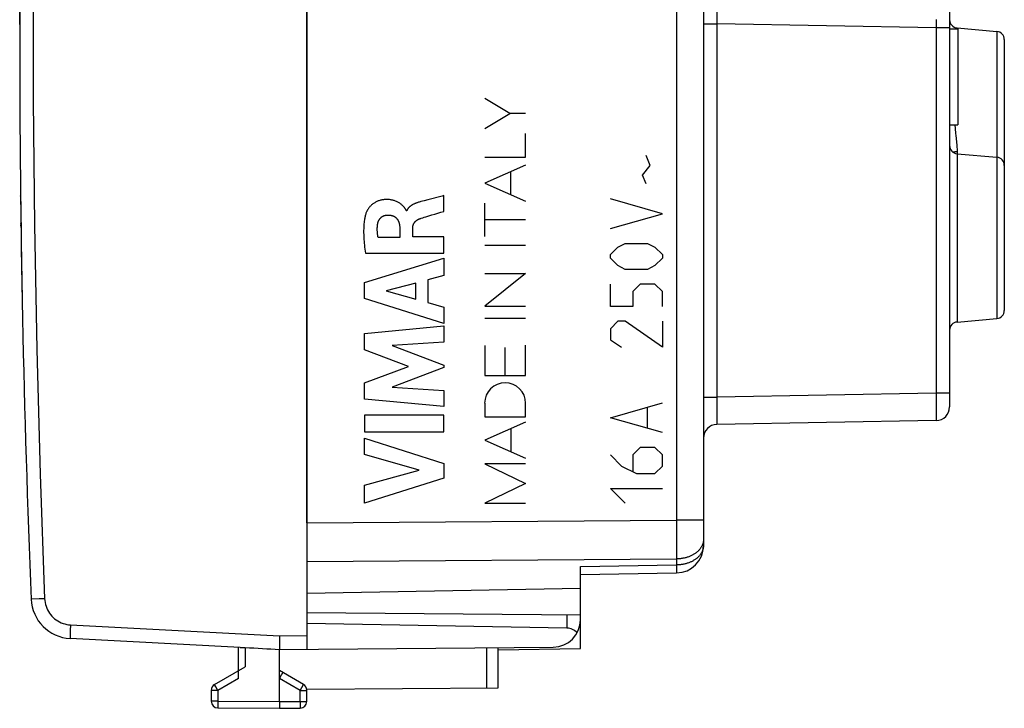
# Model space of a CAD drawing. Units: millimetres. Extents: x 48 to 161, y 93 to 164.
# Drawn here: x 48 to 84, y 93 to 119 of the extents above; entities that cross this region are included whole.
import ezdxf

# ---------------------------------------------------------------- set-up
doc = ezdxf.new("R2010")
doc.units = ezdxf.units.MM
doc.header["$LTSCALE"] = 16.335
doc.layers.get('0').update_dxf_attribs({"linetype": 'CONTINUOUS'})
for name, color, linetype in [('ASSI', 7, 'CONTINUOUS'), ('DRAFT', 7, 'CONTINUOUS'), ('RACCORDO', 7, 'CONTINUOUS'), ('SCRITTE', 7, 'CONTINUOUS')]:
    doc.layers.add(name, color=color, linetype=linetype)
doc.styles.get("Standard").update_dxf_attribs({"font": 'txt', "width": 0.8})
doc.dimstyles.new('DIMSTYLE_1', dxfattribs={"dimtxt": 3, "dimasz": 3, "dimexe": 0.18, "dimexo": 0.0625, "dimgap": 0.09, "dimtad": 1, "dimdsep": 46, "dimtxsty": 'STANDARD', "dimblk": '_FILLED', "dimblk1": '_FILLED', "dimblk2": '_FILLED', "dimcen": 0.09, "dimadec": 0, "dimazin": 0, "dimtfac": 1, "dimtofl": 0, "dimtmove": 0, "dimatfit": 3, "dimldrblk": '_FILLED', "dimfxl": 1, "dimtolj": 1, "dimarcsym": 0})

# ---------------------------------------------------------------- blocks, each defined once
blk = doc.blocks.new('_FILLED')
at = {"color": 0, "linetype": 'BYBLOCK'}
blk.add_solid([(0, 0), (-1, 0.317), (-1, -0.317)], dxfattribs=at)
blk = doc.blocks.new('*D3')
at = {"color": 7, "linetype": 'CONTINUOUS'}
for p, q in [((47.767, 118.438), (47.767, 161.938)), ((83.767, 130.089), (83.767, 161.938)), ((47.767, 160.438), (65.767, 160.438)), ((83.767, 160.438), (65.767, 160.438))]:
    blk.add_line(p, q, dxfattribs=at)
at = {"color": 7, "linetype": 'CONTINUOUS', "xscale": 3, "yscale": 3, "zscale": 3, "rotation": 180}
blk.add_blockref('_FILLED', (47.767, 160.438), dxfattribs=at)
at = {"color": 7, "linetype": 'CONTINUOUS', "xscale": 3, "yscale": 3, "zscale": 3}
blk.add_blockref('_FILLED', (83.767, 160.438), dxfattribs=at)

msp = doc.modelspace()

# ---------------------------------------------------------------- linework, layer by layer
at = {"color": 7, "linetype": 'CONTINUOUS'}
for p, q in [((72.767, 136.49), (72.767, 99.387)), ((58.267, 100.217), (58.267, 135.66)), ((81.767, 133.121), (81.767, 104.456)), ((81.767, 118.277), (82.067, 118.277)), ((82.041, 118.314), (83.493, 118.187)), ((82.067, 118.277), (82.067, 114.777)), ((83.767, 117.889), (83.767, 107.988)), ((81.767, 114.777), (82.067, 114.777)), ((82.041, 113.714), (83.493, 113.587)), ((47.801, 112.164), (47.8, 112.18)), ((47.813, 111.169), (47.813, 111.18)), ((47.814, 111.08), (47.814, 111.111)), ((82.041, 107.562), (83.493, 107.689)), ((81.276, 103.956), (73.259, 103.816)), ((68.267, 97.813), (68.267, 98.619)), ((68.267, 98.326), (71.785, 98.387)), ((68.267, 97.813), (58.267, 97.638)), ((68.267, 95.626), (68.267, 96.676)), ((57.267, 95.588), (58.267, 95.597)), ((65.267, 95.573), (68.267, 95.626))]:
    msp.add_line(p, q, dxfattribs=at)
at = {"color": 253, "linetype": 'CONTINUOUS'}
for p, q in [((73.256, 118.915), (73.259, 118.461)), ((72.767, 118.461), (73.259, 118.461)), ((81.276, 118.321), (73.259, 118.461)), ((73.259, 118.461), (73.259, 104.816)), ((81.278, 118.619), (81.277, 118.403)), ((81.277, 118.403), (81.276, 118.321)), ((81.767, 118.321), (81.276, 118.321)), ((81.276, 118.321), (81.276, 104.956)), ((82.041, 118.314), (82.041, 118.277)), ((83.493, 118.187), (83.493, 107.689)), ((81.985, 114.483), (82, 114.357)), ((82.041, 113.799), (82.041, 107.562)), ((72.767, 104.816), (73.259, 104.816)), ((73.259, 104.816), (73.257, 104.583)), ((81.276, 104.956), (73.259, 104.816)), ((81.767, 104.956), (81.276, 104.956)), ((81.276, 104.956), (81.278, 104.737)), ((73.257, 104.583), (73.255, 104.207)), ((81.278, 104.737), (81.279, 104.529)), ((81.279, 104.529), (81.28, 104.364)), ((73.255, 104.207), (73.255, 104.023)), ((81.28, 104.22), (81.279, 104.119)), ((81.279, 104.119), (81.279, 104.052)), ((81.279, 104.052), (81.279, 104.02)), ((81.28, 104.364), (81.28, 104.22)), ((73.255, 104.023), (73.255, 103.937)), ((73.255, 103.937), (73.256, 103.892)), ((73.256, 103.892), (73.256, 103.865)), ((73.256, 103.865), (73.257, 103.85)), ((73.257, 103.85), (73.257, 103.838)), ((81.279, 104.02), (81.278, 104.002)), ((58.267, 100.217), (71.785, 100.314)), ((72.767, 100.314), (71.785, 100.314)), ((71.785, 100.314), (71.786, 100.03)), ((71.786, 100.03), (71.786, 99.751)), ((71.786, 99.751), (71.786, 99.484)), ((71.786, 99.484), (71.786, 99.233)), ((71.786, 99.233), (71.785, 99.005)), ((71.785, 99.005), (71.785, 98.9)), ((58.267, 98.803), (71.785, 98.9)), ((68.267, 98.619), (71.785, 98.68)), ((71.785, 98.9), (71.785, 98.68)), ((71.785, 98.68), (71.786, 98.552)), ((71.786, 98.552), (71.786, 98.481)), ((71.786, 98.481), (71.786, 98.447)), ((71.786, 98.447), (71.786, 98.429))]:
    msp.add_line(p, q, dxfattribs=at)
for points in [[(71.785, 135.705), (71.785, 135.61), (71.785, 100.314)], [(81.955, 114.777), (81.959, 114.734), (81.965, 114.672), (81.971, 114.61), (81.985, 114.483)], [(82, 114.357), (82.007, 114.295), (82.013, 114.233), (82.019, 114.173), (82.025, 114.114), (82.03, 114.056), (82.034, 114), (82.037, 113.946), (82.039, 113.895), (82.041, 113.846), (82.041, 113.799)], [(81.889, 113.772), (81.892, 113.773), (81.902, 113.776), (81.913, 113.779), (81.924, 113.782), (81.935, 113.785), (81.946, 113.787), (81.957, 113.789), (81.969, 113.792), (81.981, 113.793), (81.992, 113.795), (82.005, 113.796), (82.017, 113.797), (82.029, 113.798), (82.041, 113.799)], [(73.257, 103.838), (73.257, 103.833), (73.257, 103.828), (73.258, 103.824), (73.258, 103.821), (73.258, 103.819), (73.258, 103.817), (73.258, 103.816), (73.259, 103.816)], [(81.278, 104.002), (81.278, 103.987), (81.278, 103.98), (81.278, 103.975), (81.277, 103.97), (81.277, 103.965), (81.277, 103.962), (81.277, 103.959), (81.277, 103.958), (81.276, 103.956), (81.276, 103.956)], [(72.767, 99.607), (72.767, 99.587), (72.766, 99.567), (72.764, 99.546), (72.761, 99.526), (72.757, 99.506), (72.752, 99.486), (72.747, 99.466), (72.741, 99.446), (72.734, 99.426), (72.726, 99.407), (72.718, 99.387), (72.708, 99.368), (72.698, 99.349), (72.687, 99.33), (72.676, 99.312), (72.663, 99.293), (72.65, 99.275), (72.636, 99.257), (72.622, 99.24), (72.606, 99.223), (72.59, 99.206), (72.574, 99.189), (72.556, 99.173), (72.538, 99.157), (72.52, 99.142), (72.5, 99.127), (72.481, 99.112), (72.46, 99.098), (72.439, 99.084), (72.418, 99.07), (72.395, 99.057), (72.373, 99.045), (72.35, 99.033), (72.326, 99.021), (72.302, 99.01), (72.277, 98.999), (72.252, 98.989), (72.227, 98.979), (72.201, 98.97), (72.175, 98.962), (72.149, 98.954), (72.122, 98.946), (72.095, 98.939), (72.068, 98.933), (72.04, 98.927), (72.012, 98.922), (71.984, 98.917), (71.956, 98.913), (71.928, 98.909), (71.899, 98.907), (71.871, 98.904), (71.842, 98.902), (71.814, 98.901), (71.785, 98.9)], [(72.767, 99.387), (72.767, 99.367), (72.766, 99.346), (72.764, 99.326), (72.761, 99.306), (72.757, 99.286), (72.752, 99.265), (72.747, 99.245), (72.741, 99.226), (72.734, 99.206), (72.726, 99.186), (72.718, 99.167), (72.708, 99.148), (72.698, 99.129), (72.687, 99.11), (72.676, 99.091), (72.663, 99.073), (72.65, 99.055), (72.636, 99.037), (72.622, 99.019), (72.606, 99.002), (72.59, 98.985), (72.574, 98.969), (72.556, 98.952), (72.538, 98.937), (72.52, 98.921), (72.5, 98.906), (72.481, 98.891), (72.46, 98.877), (72.439, 98.863), (72.418, 98.85), (72.395, 98.837), (72.373, 98.824), (72.35, 98.812), (72.326, 98.8), (72.302, 98.789), (72.277, 98.779), (72.252, 98.769), (72.227, 98.759), (72.201, 98.75), (72.175, 98.741), (72.149, 98.733), (72.122, 98.726), (72.095, 98.719), (72.068, 98.712), (72.04, 98.707), (72.012, 98.701), (71.984, 98.697), (71.956, 98.693), (71.928, 98.689), (71.899, 98.686), (71.871, 98.684), (71.842, 98.682), (71.814, 98.681), (71.785, 98.68)], [(71.786, 98.429), (71.786, 98.414), (71.786, 98.408), (71.786, 98.402), (71.786, 98.398), (71.786, 98.394), (71.785, 98.391), (71.785, 98.389), (71.785, 98.387), (71.785, 98.387)]]:
    msp.add_lwpolyline(points, dxfattribs=at)
at = {"color": 7, "linetype": 'CONTINUOUS'}
for centre, radius, start, end in [((82.067, 118.613), 0.3, 180, 265), ((83.467, 117.889), 0.3, 0, 85), ((82.067, 114.013), 0.3, 180, 265), ((83.467, 113.289), 0.3, 0, 85), ((547.767, 117.938), 500, 180.66175, 180.77448), ((547.767, 117.938), 500, 180.77579, 180.78235), ((547.767, 117.938), 500, 180.78372, 181.10522), ((83.467, 107.988), 0.3, 275, 360), ((82.067, 107.263), 0.3, 95, 180), ((81.267, 104.456), 0.5, 271, 360), ((73.267, 103.316), 0.5, 91, 180), ((71.767, 99.387), 1, 271, 360)]:
    msp.add_arc(centre, radius, start, end, dxfattribs=at)
at = {"layer": 'ASSI', "color": 7, "linetype": 'CONTINUOUS'}
for p, q in [((72.767, 136.49), (72.767, 99.387)), ((58.267, 100.217), (58.267, 135.66)), ((81.767, 133.121), (81.767, 104.456)), ((81.767, 118.277), (82.067, 118.277)), ((82.041, 118.314), (83.493, 118.187)), ((82.067, 118.277), (82.067, 114.777)), ((83.767, 117.889), (83.767, 107.988)), ((81.767, 114.777), (82.067, 114.777)), ((82.041, 113.714), (83.493, 113.587)), ((82.041, 107.562), (83.493, 107.689)), ((81.276, 103.956), (73.259, 103.816)), ((68.267, 97.813), (68.267, 98.619)), ((68.267, 98.326), (71.785, 98.387)), ((68.267, 97.813), (58.267, 97.638)), ((68.267, 95.626), (68.267, 96.676)), ((65.267, 95.573), (68.267, 95.626))]:
    msp.add_line(p, q, dxfattribs=at)
at = {"layer": 'ASSI', "color": 253, "linetype": 'CONTINUOUS'}
for p, q in [((73.256, 118.915), (73.259, 118.461)), ((72.767, 118.461), (73.259, 118.461)), ((81.276, 118.321), (73.259, 118.461)), ((73.259, 118.461), (73.259, 104.816)), ((81.278, 118.619), (81.277, 118.403)), ((81.277, 118.403), (81.276, 118.321)), ((81.767, 118.321), (81.276, 118.321)), ((81.276, 118.321), (81.276, 104.956)), ((82.041, 118.314), (82.041, 118.277)), ((83.493, 118.187), (83.493, 107.689)), ((81.985, 114.483), (82, 114.357)), ((82.041, 113.799), (82.041, 107.562)), ((72.767, 104.816), (73.259, 104.816)), ((73.259, 104.816), (73.257, 104.583)), ((81.276, 104.956), (73.259, 104.816)), ((81.767, 104.956), (81.276, 104.956)), ((81.276, 104.956), (81.278, 104.737)), ((73.257, 104.583), (73.255, 104.207)), ((81.278, 104.737), (81.279, 104.529)), ((81.279, 104.529), (81.28, 104.364)), ((73.255, 104.207), (73.255, 104.023)), ((81.28, 104.22), (81.279, 104.119)), ((81.279, 104.119), (81.279, 104.052)), ((81.279, 104.052), (81.279, 104.02)), ((81.28, 104.364), (81.28, 104.22)), ((73.255, 104.023), (73.255, 103.937)), ((73.255, 103.937), (73.256, 103.892)), ((73.256, 103.892), (73.256, 103.865)), ((73.256, 103.865), (73.257, 103.85)), ((73.257, 103.85), (73.257, 103.838)), ((81.279, 104.02), (81.278, 104.002)), ((58.267, 100.217), (71.785, 100.314)), ((72.767, 100.314), (71.785, 100.314)), ((71.785, 100.314), (71.786, 100.03)), ((71.786, 100.03), (71.786, 99.751)), ((71.786, 99.751), (71.786, 99.484)), ((71.786, 99.484), (71.786, 99.233)), ((71.786, 99.233), (71.785, 99.005)), ((71.785, 99.005), (71.785, 98.9)), ((58.267, 98.803), (71.785, 98.9)), ((68.267, 98.619), (71.785, 98.68)), ((71.785, 98.9), (71.785, 98.68)), ((71.785, 98.68), (71.786, 98.552)), ((71.786, 98.552), (71.786, 98.481)), ((71.786, 98.481), (71.786, 98.447)), ((71.786, 98.447), (71.786, 98.429))]:
    msp.add_line(p, q, dxfattribs=at)
for points in [[(71.785, 135.705), (71.785, 135.61), (71.785, 100.314)], [(81.955, 114.777), (81.959, 114.734), (81.965, 114.672), (81.971, 114.61), (81.985, 114.483)], [(82, 114.357), (82.007, 114.295), (82.013, 114.233), (82.019, 114.173), (82.025, 114.114), (82.03, 114.056), (82.034, 114), (82.037, 113.946), (82.039, 113.895), (82.041, 113.846), (82.041, 113.799)], [(81.889, 113.772), (81.892, 113.773), (81.902, 113.776), (81.913, 113.779), (81.924, 113.782), (81.935, 113.785), (81.946, 113.787), (81.957, 113.789), (81.969, 113.792), (81.981, 113.793), (81.992, 113.795), (82.005, 113.796), (82.017, 113.797), (82.029, 113.798), (82.041, 113.799)], [(73.257, 103.838), (73.257, 103.833), (73.257, 103.828), (73.258, 103.824), (73.258, 103.821), (73.258, 103.819), (73.258, 103.817), (73.258, 103.816), (73.259, 103.816)], [(81.278, 104.002), (81.278, 103.987), (81.278, 103.98), (81.278, 103.975), (81.277, 103.97), (81.277, 103.965), (81.277, 103.962), (81.277, 103.959), (81.277, 103.958), (81.276, 103.956), (81.276, 103.956)], [(72.767, 99.607), (72.767, 99.587), (72.766, 99.567), (72.764, 99.546), (72.761, 99.526), (72.757, 99.506), (72.752, 99.486), (72.747, 99.466), (72.741, 99.446), (72.734, 99.426), (72.726, 99.407), (72.718, 99.387), (72.708, 99.368), (72.698, 99.349), (72.687, 99.33), (72.676, 99.312), (72.663, 99.293), (72.65, 99.275), (72.636, 99.257), (72.622, 99.24), (72.606, 99.223), (72.59, 99.206), (72.574, 99.189), (72.556, 99.173), (72.538, 99.157), (72.52, 99.142), (72.5, 99.127), (72.481, 99.112), (72.46, 99.098), (72.439, 99.084), (72.418, 99.07), (72.395, 99.057), (72.373, 99.045), (72.35, 99.033), (72.326, 99.021), (72.302, 99.01), (72.277, 98.999), (72.252, 98.989), (72.227, 98.979), (72.201, 98.97), (72.175, 98.962), (72.149, 98.954), (72.122, 98.946), (72.095, 98.939), (72.068, 98.933), (72.04, 98.927), (72.012, 98.922), (71.984, 98.917), (71.956, 98.913), (71.928, 98.909), (71.899, 98.907), (71.871, 98.904), (71.842, 98.902), (71.814, 98.901), (71.785, 98.9)], [(72.767, 99.387), (72.767, 99.367), (72.766, 99.346), (72.764, 99.326), (72.761, 99.306), (72.757, 99.286), (72.752, 99.265), (72.747, 99.245), (72.741, 99.226), (72.734, 99.206), (72.726, 99.186), (72.718, 99.167), (72.708, 99.148), (72.698, 99.129), (72.687, 99.11), (72.676, 99.091), (72.663, 99.073), (72.65, 99.055), (72.636, 99.037), (72.622, 99.019), (72.606, 99.002), (72.59, 98.985), (72.574, 98.969), (72.556, 98.952), (72.538, 98.937), (72.52, 98.921), (72.5, 98.906), (72.481, 98.891), (72.46, 98.877), (72.439, 98.863), (72.418, 98.85), (72.395, 98.837), (72.373, 98.824), (72.35, 98.812), (72.326, 98.8), (72.302, 98.789), (72.277, 98.779), (72.252, 98.769), (72.227, 98.759), (72.201, 98.75), (72.175, 98.741), (72.149, 98.733), (72.122, 98.726), (72.095, 98.719), (72.068, 98.712), (72.04, 98.707), (72.012, 98.701), (71.984, 98.697), (71.956, 98.693), (71.928, 98.689), (71.899, 98.686), (71.871, 98.684), (71.842, 98.682), (71.814, 98.681), (71.785, 98.68)], [(71.786, 98.429), (71.786, 98.414), (71.786, 98.408), (71.786, 98.402), (71.786, 98.398), (71.786, 98.394), (71.785, 98.391), (71.785, 98.389), (71.785, 98.387), (71.785, 98.387)]]:
    msp.add_lwpolyline(points, dxfattribs=at)
at = {"layer": 'ASSI', "color": 7, "linetype": 'CONTINUOUS'}
for centre, radius, start, end in [((82.067, 118.613), 0.3, 180, 265), ((83.467, 117.889), 0.3, 0, 85), ((82.067, 114.013), 0.3, 180, 265), ((83.467, 113.289), 0.3, 0, 85), ((83.467, 107.988), 0.3, 275, 360), ((82.067, 107.263), 0.3, 95, 180), ((81.267, 104.456), 0.5, 271, 360), ((73.267, 103.316), 0.5, 91, 180), ((71.767, 99.387), 1, 271, 360)]:
    msp.add_arc(centre, radius, start, end, dxfattribs=at)
at = {"layer": 'DRAFT', "color": 7, "linetype": 'CONTINUOUS'}
for p, q in [((57.265, 95.784), (57.264, 95.715)), ((57.266, 95.864), (57.265, 95.784)), ((57.268, 95.996), (57.266, 95.864)), ((57.27, 96.088), (57.268, 95.996)), ((57.264, 95.715), (57.264, 95.657))]:
    msp.add_line(p, q, dxfattribs=at)
msp.add_lwpolyline([(57.264, 95.657), (57.265, 95.635), (57.265, 95.616), (57.266, 95.602), (57.267, 95.593)], dxfattribs=at)
at = {"layer": 'RACCORDO', "color": 7, "linetype": 'CONTINUOUS'}
for p, q in [((58.267, 140.28), (58.267, 95.597)), ((68.267, 96.676), (68.267, 97.813)), ((58.267, 96.938), (68.267, 96.851)), ((67.776, 96.372), (58.267, 96.538)), ((55.829, 95.664), (49.608, 95.99)), ((55.767, 94.528), (55.767, 95.667)), ((57.267, 95.588), (67.276, 95.676)), ((57.267, 93.688), (57.267, 95.593)), ((65.267, 94.185), (65.267, 95.658)), ((54.892, 94.311), (56.016, 94.959)), ((58.142, 94.311), (57.267, 94.816)), ((57.344, 94.658), (57.376, 94.714)), ((57.267, 94.526), (57.344, 94.658)), ((54.767, 94.094), (54.767, 93.7)), ((58.262, 94.144), (65.267, 94.185)), ((58.267, 93.692), (58.267, 94.094)), ((57.267, 93.688), (57.268, 93.563)), ((55.016, 93.45), (57.267, 93.438)), ((57.267, 93.438), (58.019, 93.442))]:
    msp.add_line(p, q, dxfattribs=at)
at = {"layer": 'RACCORDO', "color": 253, "linetype": 'CONTINUOUS'}
for p, q in [((48.191, 97.426), (48.188, 97.426)), ((48.479, 97.438), (48.191, 97.426)), ((48.679, 97.447), (48.479, 97.438)), ((67.776, 96.855), (67.776, 96.372)), ((49.626, 96.489), (57.27, 96.088)), ((49.611, 96.155), (49.608, 96.085)), ((49.614, 96.24), (49.611, 96.155)), ((49.618, 96.335), (49.614, 96.24)), ((57.27, 96.088), (58.267, 96.097)), ((56.016, 95.661), (56.016, 94.959)), ((64.842, 94.182), (64.842, 95.654)), ((55.767, 94.528), (55.016, 94.094)), ((58.019, 94.094), (57.267, 94.528)), ((55.016, 94.094), (54.767, 94.094)), ((54.943, 94.221), (54.908, 94.282)), ((55.016, 94.094), (54.943, 94.221)), ((55.016, 94.094), (55.016, 93.7)), ((58.019, 94.094), (58.081, 94.202)), ((58.019, 94.094), (58.267, 94.094)), ((58.019, 93.692), (58.019, 94.094)), ((58.081, 94.202), (58.126, 94.282)), ((58.126, 94.282), (58.137, 94.3)), ((55.016, 93.7), (54.767, 93.7)), ((55.016, 93.7), (55.015, 93.553)), ((55.016, 93.7), (57.267, 93.688)), ((57.267, 93.688), (58.019, 93.692)), ((58.019, 93.692), (58.267, 93.692)), ((58.019, 93.692), (58.019, 93.615)), ((58.019, 93.615), (58.019, 93.506)), ((55.015, 93.553), (55.016, 93.483)), ((55.016, 93.483), (55.016, 93.462))]:
    msp.add_line(p, q, dxfattribs=at)
for points in [[(48.679, 138.43), (48.513, 133.878), (48.388, 129.324), (48.305, 124.771), (48.264, 120.216), (48.264, 115.661), (48.305, 111.106), (48.388, 106.552), (48.513, 101.999), (48.679, 97.447)], [(48.679, 97.447), (48.685, 97.376), (48.695, 97.307), (48.71, 97.239), (48.73, 97.171), (48.754, 97.105), (48.783, 97.041), (48.817, 96.979), (48.855, 96.92), (48.897, 96.863), (48.943, 96.81), (48.993, 96.76), (49.045, 96.713), (49.101, 96.671), (49.16, 96.632), (49.222, 96.598), (49.286, 96.568), (49.351, 96.543), (49.419, 96.522), (49.486, 96.506), (49.556, 96.495), (49.626, 96.489)], [(49.626, 96.489), (49.623, 96.437), (49.618, 96.335)], [(49.608, 96.085), (49.608, 96.057), (49.607, 96.033), (49.607, 96.014), (49.607, 96.001), (49.608, 95.993), (49.608, 95.99)], [(54.908, 94.282), (54.898, 94.3), (54.895, 94.306), (54.893, 94.309), (54.892, 94.311)], [(58.137, 94.3), (58.14, 94.306), (58.142, 94.309), (58.142, 94.311)], [(55.016, 93.462), (55.016, 93.455), (55.016, 93.451), (55.016, 93.45)], [(58.019, 93.506), (58.019, 93.463), (58.019, 93.454), (58.019, 93.448), (58.019, 93.444), (58.019, 93.442)]]:
    msp.add_lwpolyline(points, dxfattribs=at)
at = {"layer": 'RACCORDO', "color": 7, "linetype": 'CONTINUOUS'}
for points in [[(55.829, 95.664), (55.845, 95.663), (55.863, 95.663), (55.882, 95.663), (55.924, 95.663)], [(55.924, 95.663), (55.946, 95.663), (55.969, 95.663), (55.992, 95.662), (56.016, 95.661)], [(57.376, 94.714), (57.389, 94.736), (57.392, 94.741), (57.394, 94.743)], [(57.268, 93.563), (57.268, 93.472), (57.268, 93.457), (57.268, 93.447), (57.267, 93.441), (57.267, 93.438)]]:
    msp.add_lwpolyline(points, dxfattribs=at)
for centre, radius, start, end in [((547.767, 117.938), 500, 177.64881, 182.35119), ((49.687, 97.488), 1.5, 182.3512, 267), ((67.267, 96.676), 1, 270.5, 360), ((55.017, 94.094), 0.25, 120, 180), ((58.017, 94.094), 0.25, 0, 60), ((55.017, 93.7), 0.25, 180, 269.7), ((58.017, 93.692), 0.25, 270.3, 360)]:
    msp.add_arc(centre, radius, start, end, dxfattribs=at)
for centre, major_axis, ratio, start_param, end_param in [((67.767, 95.872), (0.5, 0.001), 1, 0.709162, 1.551687), ((62.794, 95.799), (40.926, -2.145), 0.0122, -1.73654, -1.705613)]:
    msp.add_ellipse(centre, major_axis=major_axis, ratio=ratio, start_param=start_param, end_param=end_param, dxfattribs=at)
at = {"layer": 'SCRITTE', "color": 253, "linetype": 'CONTINUOUS'}
for p, q in [((65.687, 115.186), (64.768, 115.735)), ((64.768, 114.637), (65.687, 115.186)), ((66.267, 115.186), (65.687, 115.186)), ((66.267, 113.588), (66.267, 114.45)), ((64.768, 113.588), (66.267, 113.588)), ((70.813, 113.288), (70.677, 113.65)), ((66.267, 113.301), (64.768, 112.643)), ((65.723, 112.223), (65.723, 113.062)), ((70.542, 112.926), (70.813, 113.288)), ((70.677, 112.61), (70.542, 112.926)), ((64.768, 112.643), (66.267, 111.985)), ((62.555, 111.998), (62.434, 111.965)), ((62.686, 112.032), (62.555, 111.998)), ((63.209, 112.169), (62.686, 112.032)), ((63.274, 112.187), (63.209, 112.169)), ((63.274, 111.605), (63.274, 112.187)), ((71.265, 111.524), (69.366, 112.067)), ((61.921, 111.631), (61.904, 111.631)), ((64.768, 110.687), (64.768, 111.905)), ((66.267, 111.296), (64.768, 111.296)), ((69.366, 110.981), (71.265, 111.524)), ((61.665, 111.004), (61.665, 110.658)), ((62.14, 110.678), (62.14, 111.002)), ((61.665, 110.658), (60.869, 110.658)), ((63.274, 110.678), (62.14, 110.678)), ((63.274, 110.075), (63.274, 110.678)), ((64.768, 110.369), (66.267, 110.369)), ((69.366, 110.031), (69.637, 110.303)), ((69.637, 110.303), (69.908, 110.438)), ((69.908, 110.438), (70.723, 110.438)), ((70.723, 110.438), (70.994, 110.303)), ((70.994, 110.303), (71.265, 110.031)), ((60.375, 109.008), (63.274, 109.897)), ((60.409, 110.075), (63.274, 110.075)), ((63.274, 109.897), (63.274, 109.259)), ((69.366, 109.896), (69.366, 110.031)), ((69.637, 109.624), (69.366, 109.896)), ((71.265, 109.896), (70.994, 109.624)), ((71.265, 110.031), (71.265, 109.896)), ((69.908, 109.488), (69.637, 109.624)), ((70.723, 109.488), (69.908, 109.488)), ((70.994, 109.624), (70.723, 109.488)), ((63.274, 109.259), (62.695, 109.102)), ((62.695, 109.102), (62.695, 108.278)), ((64.768, 109.338), (66.267, 109.338)), ((66.267, 109.338), (64.768, 108.147)), ((60.375, 108.422), (60.375, 109.008)), ((62.248, 108.982), (61.172, 108.703)), ((62.248, 108.402), (62.248, 108.982)), ((69.366, 108.131), (69.366, 108.946)), ((70.451, 108.946), (70.18, 108.674)), ((70.994, 108.946), (70.451, 108.946)), ((71.265, 108.674), (70.994, 108.946)), ((63.274, 107.512), (60.375, 108.422)), ((61.172, 108.703), (62.248, 108.402)), ((70.18, 108.674), (70.18, 108.131)), ((71.265, 108.131), (71.265, 108.674)), ((62.695, 108.278), (63.274, 108.111)), ((63.274, 108.111), (63.274, 107.512)), ((64.768, 108.147), (66.267, 108.147)), ((70.18, 108.131), (69.366, 108.131)), ((64.768, 107.699), (66.267, 107.699)), ((60.375, 107.146), (63.274, 107.417)), ((63.274, 107.417), (63.274, 106.825)), ((69.637, 107.588), (69.366, 107.317)), ((69.366, 107.317), (69.366, 106.91)), ((69.908, 107.588), (69.637, 107.588)), ((71.265, 106.638), (69.908, 107.588)), ((71.265, 107.588), (71.265, 106.638)), ((60.375, 106.547), (60.375, 107.146)), ((63.274, 106.825), (61.389, 106.701)), ((61.389, 106.701), (63.274, 105.981)), ((64.768, 106.705), (64.768, 105.612)), ((65.517, 105.612), (65.517, 106.629)), ((66.267, 105.612), (66.267, 106.72)), ((69.366, 106.91), (69.773, 106.638)), ((61.985, 105.942), (60.375, 106.547)), ((60.375, 105.343), (61.985, 105.942)), ((63.274, 105.896), (61.381, 105.186)), ((63.274, 105.981), (63.274, 105.896)), ((64.768, 105.612), (66.267, 105.612)), ((60.375, 104.739), (60.375, 105.343)), ((61.381, 105.186), (63.274, 105.056)), ((63.274, 105.056), (63.274, 104.477)), ((63.274, 104.477), (60.375, 104.739)), ((64.768, 104.59), (64.768, 104.094)), ((66.267, 104.094), (66.267, 104.59)), ((69.366, 104.06), (71.265, 104.603)), ((70.723, 103.698), (70.723, 104.422)), ((63.274, 104.151), (60.375, 104.151)), ((60.375, 104.151), (60.375, 103.546)), ((63.274, 103.546), (63.274, 104.151)), ((64.768, 104.094), (66.267, 104.094)), ((71.265, 103.517), (69.366, 104.06)), ((66.267, 103.897), (64.768, 103.239)), ((60.375, 103.546), (63.274, 103.546)), ((60.375, 103.321), (63.274, 102.389)), ((60.375, 102.716), (60.375, 103.321)), ((65.731, 102.816), (65.731, 103.662)), ((64.768, 103.239), (66.267, 102.581)), ((70.451, 102.974), (70.18, 102.703)), ((70.994, 102.974), (70.451, 102.974)), ((71.265, 102.703), (70.994, 102.974)), ((62.371, 102.147), (60.375, 102.716)), ((69.366, 102.703), (69.773, 102.296)), ((70.18, 102.703), (70.18, 102.115)), ((71.265, 102.296), (71.265, 102.703)), ((63.274, 102.389), (63.274, 101.856)), ((66.267, 102.381), (64.768, 102.381)), ((64.768, 102.381), (66.267, 101.662)), ((69.773, 102.296), (70.315, 102.024)), ((70.994, 102.024), (71.265, 102.296)), ((60.375, 101.594), (62.371, 102.147)), ((70.315, 102.024), (70.994, 102.024)), ((63.274, 101.856), (60.375, 100.936)), ((60.375, 100.936), (60.375, 101.594)), ((66.267, 101.662), (64.768, 100.943)), ((69.366, 101.481), (71.265, 101.481)), ((69.908, 100.938), (69.366, 101.481)), ((64.768, 100.943), (66.267, 100.943))]:
    msp.add_line(p, q, dxfattribs=at)
for points in [[(61.904, 111.631), (61.903, 111.636), (61.902, 111.64), (61.9, 111.645), (61.894, 111.657), (61.887, 111.67), (61.88, 111.682), (61.873, 111.694), (61.865, 111.706), (61.857, 111.718), (61.848, 111.729), (61.84, 111.74), (61.831, 111.751), (61.812, 111.773), (61.793, 111.794), (61.773, 111.814), (61.753, 111.833), (61.731, 111.852), (61.709, 111.869), (61.687, 111.886), (61.663, 111.903), (61.64, 111.918), (61.615, 111.932), (61.59, 111.946), (61.565, 111.959), (61.539, 111.971), (61.513, 111.982), (61.487, 111.992), (61.46, 112.001), (61.433, 112.009), (61.406, 112.016), (61.378, 112.022), (61.35, 112.028), (61.322, 112.032), (61.294, 112.036), (61.266, 112.038), (61.238, 112.04), (61.21, 112.041), (61.181, 112.041), (61.153, 112.041), (61.125, 112.039), (61.097, 112.037), (61.068, 112.034), (61.04, 112.03), (61.013, 112.025), (60.985, 112.02), (60.957, 112.013), (60.93, 112.006), (60.903, 111.997), (60.876, 111.988), (60.85, 111.977), (60.824, 111.966), (60.799, 111.954), (60.774, 111.94), (60.749, 111.926), (60.725, 111.911), (60.702, 111.895), (60.679, 111.879), (60.657, 111.861), (60.635, 111.843), (60.614, 111.824), (60.594, 111.804), (60.575, 111.783), (60.556, 111.762), (60.538, 111.74), (60.521, 111.717), (60.505, 111.694), (60.49, 111.67), (60.48, 111.654), (60.471, 111.637), (60.462, 111.621), (60.454, 111.604), (60.447, 111.586), (60.44, 111.569)], [(62.434, 111.965), (62.406, 111.957), (62.378, 111.949), (62.351, 111.941), (62.323, 111.932), (62.305, 111.926), (62.287, 111.92), (62.269, 111.914), (62.251, 111.907), (62.233, 111.9), (62.215, 111.893), (62.197, 111.885), (62.18, 111.877), (62.163, 111.868), (62.147, 111.861), (62.132, 111.852), (62.117, 111.844), (62.102, 111.835), (62.087, 111.825), (62.076, 111.817), (62.064, 111.809), (62.052, 111.8), (62.041, 111.791), (62.03, 111.782), (62.019, 111.772), (62.01, 111.764), (62.002, 111.755), (61.993, 111.746), (61.985, 111.736), (61.977, 111.727), (61.97, 111.717), (61.962, 111.707), (61.955, 111.697), (61.949, 111.686), (61.942, 111.676), (61.937, 111.665), (61.931, 111.654), (61.926, 111.642), (61.921, 111.631)], [(62.944, 111.509), (63.164, 111.573), (63.274, 111.605)], [(60.44, 111.569), (60.429, 111.539), (60.42, 111.509), (60.411, 111.479), (60.403, 111.449), (60.395, 111.418), (60.388, 111.388), (60.382, 111.357), (60.377, 111.326), (60.371, 111.295), (60.365, 111.248), (60.359, 111.201), (60.354, 111.155), (60.351, 111.108), (60.348, 111.061), (60.345, 111.014), (60.344, 110.967), (60.343, 110.919), (60.343, 110.872), (60.343, 110.825), (60.345, 110.762), (60.347, 110.7), (60.35, 110.637), (60.354, 110.574), (60.359, 110.512), (60.364, 110.449), (60.371, 110.374), (60.38, 110.299), (60.389, 110.224), (60.399, 110.15), (60.409, 110.075)], [(60.852, 111.132), (60.854, 111.144), (60.856, 111.156), (60.858, 111.169), (60.861, 111.181), (60.864, 111.193), (60.867, 111.205), (60.871, 111.217), (60.875, 111.228), (60.879, 111.24), (60.884, 111.251), (60.889, 111.263), (60.894, 111.273), (60.899, 111.283), (60.905, 111.293), (60.911, 111.303), (60.917, 111.312), (60.923, 111.322), (60.93, 111.331), (60.937, 111.34), (60.944, 111.349), (60.952, 111.357), (60.959, 111.365), (60.968, 111.373), (60.976, 111.381), (60.984, 111.389), (60.993, 111.396), (61.002, 111.403), (61.011, 111.41), (61.021, 111.416), (61.03, 111.422), (61.04, 111.428), (61.05, 111.433), (61.06, 111.438), (61.071, 111.443), (61.081, 111.447), (61.092, 111.452), (61.103, 111.455), (61.114, 111.459), (61.125, 111.462), (61.136, 111.464), (61.147, 111.467), (61.158, 111.469), (61.169, 111.47), (61.181, 111.472), (61.192, 111.473), (61.203, 111.473), (61.215, 111.474)], [(61.215, 111.474), (61.23, 111.474), (61.245, 111.474), (61.261, 111.473), (61.276, 111.472), (61.292, 111.471), (61.307, 111.469), (61.32, 111.467), (61.333, 111.465), (61.346, 111.462), (61.359, 111.459), (61.372, 111.456), (61.385, 111.453), (61.398, 111.449), (61.41, 111.444), (61.422, 111.439), (61.435, 111.434), (61.447, 111.429), (61.458, 111.422), (61.47, 111.416), (61.481, 111.409), (61.492, 111.402), (61.503, 111.394), (61.514, 111.386), (61.524, 111.377), (61.533, 111.368), (61.543, 111.359), (61.552, 111.349), (61.561, 111.339), (61.569, 111.329), (61.577, 111.318), (61.584, 111.307), (61.591, 111.296), (61.598, 111.284), (61.604, 111.273), (61.61, 111.261), (61.616, 111.249), (61.621, 111.237), (61.626, 111.224), (61.631, 111.212), (61.635, 111.199), (61.639, 111.187), (61.643, 111.172), (61.647, 111.157), (61.65, 111.142), (61.653, 111.127), (61.656, 111.111), (61.658, 111.096), (61.66, 111.078), (61.662, 111.059), (61.663, 111.041), (61.664, 111.022), (61.665, 111.004)], [(62.14, 111.002), (62.14, 111.013), (62.14, 111.023), (62.141, 111.033), (62.142, 111.043), (62.144, 111.054), (62.145, 111.064), (62.147, 111.074), (62.149, 111.084), (62.152, 111.094), (62.155, 111.104), (62.158, 111.114), (62.161, 111.123), (62.164, 111.132), (62.168, 111.14), (62.172, 111.149), (62.176, 111.157), (62.18, 111.166), (62.185, 111.174), (62.19, 111.182), (62.195, 111.19), (62.2, 111.198), (62.206, 111.205), (62.211, 111.213), (62.217, 111.22), (62.224, 111.227), (62.23, 111.234), (62.236, 111.241), (62.243, 111.248), (62.25, 111.254), (62.257, 111.261), (62.264, 111.267), (62.272, 111.272), (62.279, 111.278), (62.287, 111.284), (62.295, 111.289), (62.304, 111.295), (62.314, 111.301), (62.323, 111.307), (62.333, 111.312), (62.343, 111.317), (62.354, 111.322), (62.364, 111.327), (62.374, 111.332), (62.385, 111.336), (62.395, 111.34)], [(62.395, 111.34), (62.413, 111.347), (62.431, 111.353), (62.449, 111.359), (62.504, 111.376), (62.559, 111.393), (62.614, 111.41), (62.724, 111.443), (62.834, 111.476), (62.944, 111.509)], [(60.869, 110.658), (60.866, 110.679), (60.862, 110.7), (60.859, 110.722), (60.856, 110.743), (60.853, 110.765), (60.851, 110.786), (60.849, 110.808), (60.847, 110.829), (60.845, 110.851), (60.844, 110.873), (60.842, 110.894), (60.842, 110.914), (60.841, 110.934), (60.841, 110.954), (60.841, 110.974), (60.842, 110.993), (60.843, 111.013), (60.844, 111.033), (60.845, 111.053), (60.846, 111.073), (60.848, 111.092), (60.85, 111.112), (60.852, 111.132)]]:
    msp.add_lwpolyline(points, dxfattribs=at)
msp.add_ellipse((65.517, 104.59), major_axis=(0, 0.75), ratio=0.999695, start_param=-1.570796, end_param=1.570796, dxfattribs=at)

# ---------------------------------------------------------------- dimensions: what is measured, and where the dimension line sits
at = {"color": 7, "linetype": 'CONTINUOUS'}
dim = msp.add_linear_dim(base=(47.767, 160.438), p1=(83.767, 130.089), p2=(47.767, 118.438), angle=180, dimstyle='DIMSTYLE_1', dxfattribs=at)
dim.commit()
dim.dimension.update_dxf_attribs({"geometry": '*D3', "text_midpoint": (63.517, 161.188), "dimtype": 160})

doc.saveas('drawing.dxf')
